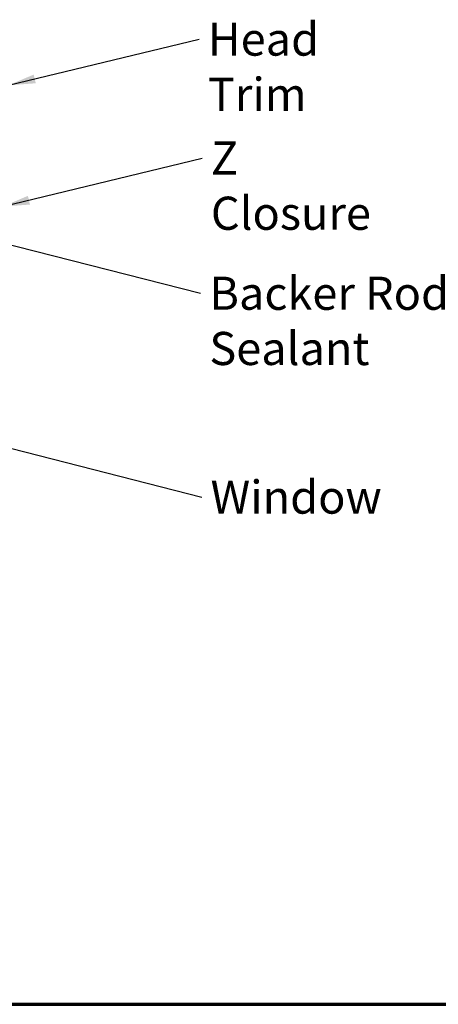
# Model space of a CAD drawing. Units: inches. Extents: x 0.6 to 33.4, y 0.5 to 21.4.
# Drawn here: x 10.9 to 13.9, y 0.6 to 7.7 of the extents above; entities that cross this region are included whole.
import ezdxf

# ---------------------------------------------------------------- set-up
doc = ezdxf.new("R2010")
doc.units = ezdxf.units.IN
doc.header["$LTSCALE"] = 2
doc.header["$MEASUREMENT"] = 0
doc.layers.get('0').update_dxf_attribs({"lineweight": 13})
doc.layers.add('Border (ANSI)', color=7, linetype='Continuous', lineweight=70)
doc.layers.add('Symbol (ANSI)', color=7, linetype='Continuous', lineweight=25)
doc.styles.add('Note Text (ANSI)', font='tahoma.ttf')
doc.dimstyles.new('Default (ANSI)$7', dxfattribs={"dimscale": 2, "dimtxt": 0.12, "dimasz": 0.098425, "dimexe": 0.125, "dimexo": 0.0625, "dimgap": 0.031496, "dimtad": 0, "dimtih": 1, "dimtoh": 1, "dimrnd": 1e-08, "dimzin": 4, "dimdsep": 46, "dimtxsty": 'Note Text (ANSI)', "dimcen": 0.09, "dimdle": 0.393701, "dimclrd": 256, "dimclre": 256, "dimclrt": 256, "dimadec": 0, "dimazin": 1, "dimtfac": 1, "dimtofl": 0, "dimtmove": 0, "dimatfit": 3, "dimfxl": 1, "dimtolj": 1, "dimtzin": 4, "dimlwd": -1, "dimlwe": -1, "dimarcsym": 0})

# ---------------------------------------------------------------- blocks, each defined once
blk = doc.blocks.new('Borders ATAS Border - Note')
at = {"layer": 'Border (ANSI)'}
blk.add_line((0.3, 0.3), (16.7, 0.3), dxfattribs=at)

msp = doc.modelspace()

# ---------------------------------------------------------------- block references
at = {"xscale": 2, "yscale": 2, "zscale": 2}
msp.add_blockref('Borders ATAS Border - Note', (0, 0), dxfattribs=at)

# ---------------------------------------------------------------- texts
at = {"layer": 'Symbol (ANSI)', "char_height": 0.24, "attachment_point": 1, "style": 'Note Text (ANSI)'}
for s, insert, width in [('{Head Trim}', (12.2202, 7.7123), 1.519741), ('{Z Closure}', (12.2425, 6.8508), 1.364344), ('{Backer Rod and Sealant}', (12.2312, 5.8711), 3.466386), ('{Window}', (12.2401, 4.3944), 1.163436)]:
    msp.add_mtext(s, dxfattribs=dict(at, insert=insert, width=width))

# ---------------------------------------------------------------- leaders
at = {"layer": 'Symbol (ANSI)', "annotation_type": 0, "has_hookline": 1, "hookline_direction": 0}
for points, text_width in [([(10.7737, 7.2575), (12.1572, 7.5923)], 1.475), ([(10.7317, 6.3787), (12.1795, 6.7308)], 1.3464), ([(9.6654, 6.3859), (12.1682, 5.7511)], 3.4424), ([(9.3047, 5.0082), (12.1771, 4.2744)], 1.1549)]:
    msp.add_leader(points, dimstyle='Default (ANSI)$7', override={"dimtad": 0}, dxfattribs=dict(at, text_width=text_width))

doc.saveas('drawing.dxf')
